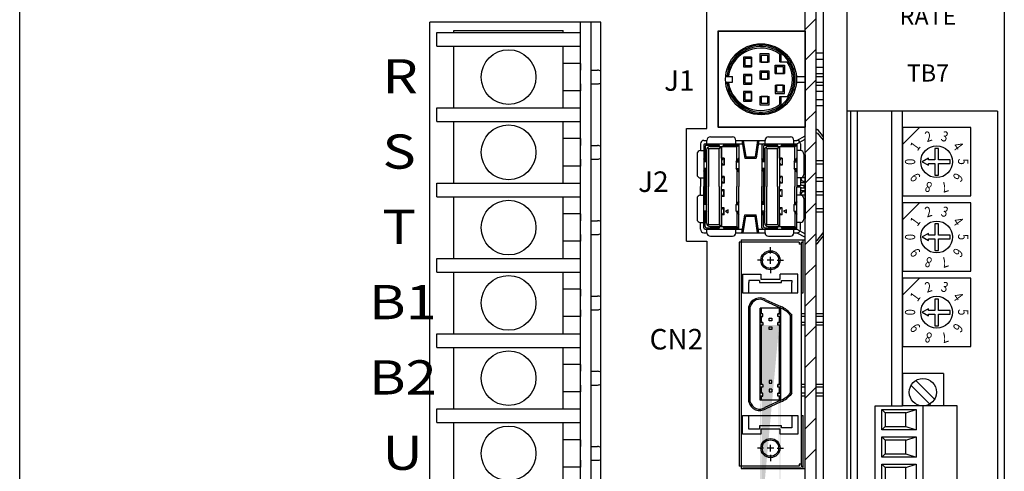
# Model space of a CAD drawing. Extents: x -103 to 500, y -259 to 192.
# Drawn here: x -103 to 41, y 29 to 95 of the extents above; entities that cross this region are included whole.
import ezdxf
from ezdxf.enums import TextEntityAlignment as Align

# ---------------------------------------------------------------- set-up
doc = ezdxf.new("R2010")
doc.units = 0
doc.layers.get('0').update_dxf_attribs({"linetype": 'CONTINUOUS'})
doc.styles.add('MSｺ_ｼｯｸ', font='MS Gothic.ttf')

msp = doc.modelspace()

# ---------------------------------------------------------------- hatches: boundary and pattern name
h = msp.add_hatch()
h.set_pattern_fill('ANSI31', color=256, style=0)
h.set_pattern_definition([(45, (-48, -3), (-2.245064, 2.245064), [])])
edge = h.paths.add_edge_path()
edge.add_line((12.26, -16.27), (13.86, -16.27))
edge.add_line((13.86, -16.27), (13.86, 129.23))
edge.add_line((12.26, 129.23), (13.86, 129.23))
edge.add_line((12.26, -16.27), (12.26, 129.23))
h = msp.add_hatch(color=256)
h.paths.add_polyline_path([(5.66, 51.25), (5.66, 50.38), (5.86, 50.38), (5.86, 51.25)], flags=17)
h.paths.add_polyline_path([(5.66, 52.46), (5.66, 51.65), (5.86, 51.65), (5.86, 52.46)], flags=16)
h.paths.add_polyline_path([(8.46, 52.46), (8.46, 51.65), (8.66, 51.65), (8.66, 52.46)], flags=17)
h.paths.add_polyline_path([(8.46, 51.25), (8.46, 50.38), (8.66, 50.38), (8.66, 51.25)], flags=17)
edge = h.paths.add_edge_path()
edge.add_line((5.66, 19.96), (5.66, 52.46))
edge.add_line((5.86, 22.24), (5.86, 49.98))
edge.add_line((6.06, 49.98), (5.66, 49.98))
edge.add_line((8.66, 49.98), (8.26, 49.98))
edge.add_line((8.46, 22.24), (8.46, 49.98))
edge.add_line((8.66, 19.96), (8.66, 52.46))
h = msp.add_hatch(color=256)
h.paths.add_polyline_path([(8.66, 49.98), (8.46, 49.98), (8.46, 41.8), (8.46, 41.29), (8.66, 41.29)])
h.paths.add_polyline_path([(5.86, 49.98), (5.66, 49.98), (5.66, 42.65), (5.66, 41.29), (5.86, 41.29), (5.86, 49.67)])
h.paths.add_polyline_path([(5.86, 40.89), (5.66, 40.89), (5.66, 40.02), (5.86, 40.02)])
h.paths.add_polyline_path([(5.86, 39.62), (5.66, 39.62), (5.66, 39.01), (5.86, 39.01)])
h.paths.add_polyline_path([(8.66, 39.62), (8.46, 39.62), (8.46, 39.01), (8.66, 39.01)])
h.paths.add_polyline_path([(8.66, 40.89), (8.46, 40.89), (8.46, 40.02), (8.66, 40.02)])

# ---------------------------------------------------------------- linework, layer by layer
for p, q in [((18.36, -50.77), (18.36, 189.23)), ((-102.64, -35.77), (-102.64, 174.23)), ((41.36, 174.23), (41.36, -35.77)), ((-2.14, 78.73), (-2.14, 129.73)), ((14.86, 129.73), (14.86, -16.27)), ((12.26, -16.27), (12.26, 129.23)), ((13.86, -16.27), (13.86, 129.23)), ((-42.64, 1.23), (-42.64, 94.23)), ((-17.64, 94.23), (-42.64, 94.23)), ((-20.64, 1.23), (-20.64, 94.23)), ((-19.04, 1.23), (-19.04, 94.23)), ((-17.64, 1.23), (-17.64, 94.23)), ((-41.64, 92.73), (-20.64, 92.73)), ((-41.64, 90.73), (-41.64, 92.73)), ((-39.14, 93.03), (-23.14, 93.03)), ((-39.14, 92.73), (-39.14, 93.03)), ((-23.14, 92.73), (-23.14, 93.03)), ((-20.64, 90.73), (-20.64, 92.73)), ((12.26, 92.93), (-0.54, 92.93)), ((-0.54, 92.93), (-0.54, 78.93)), ((12.29, 92.9), (-0.51, 92.9)), ((-0.51, 92.9), (-0.51, 78.9)), ((12.26, 92.93), (12.26, 78.93)), ((12.29, 86.3), (12.29, 92.9)), ((-41.64, 90.73), (-20.64, 90.73)), ((-39.14, 81.73), (-39.14, 90.73)), ((-23.14, 81.73), (-23.14, 90.73)), ((5.59, 89.6), (5.59, 88.4)), ((6.99, 89.6), (5.59, 89.6)), ((5.79, 89.4), (5.79, 88.4)), ((6.79, 89.4), (5.79, 89.4)), ((6.79, 88.4), (6.79, 89.4)), ((6.99, 88.4), (6.99, 89.6)), ((8.53, 88.44), (8.53, 89.58)), ((8.73, 88.44), (8.73, 89.68)), ((13.86, 89.75), (14.86, 89.75)), ((-20.64, 88.23), (-23.14, 88.23)), ((-20.64, 88.23), (-20.64, 87.23)), ((4.41, 89.14), (3.21, 89.14)), ((3.21, 89.14), (3.21, 87.74)), ((4.41, 88.94), (3.41, 88.94)), ((3.41, 88.94), (3.41, 87.94)), ((3.41, 87.94), (4.41, 87.94)), ((4.41, 89.14), (4.41, 87.74)), ((4.41, 87.94), (4.41, 88.94)), ((6.99, 88.4), (5.59, 88.4)), ((5.79, 88.4), (6.79, 88.4)), ((7.83, 86.76), (7.83, 87.96)), ((7.83, 87.96), (9.23, 87.96)), ((8.53, 88.44), (9.61, 88.44)), ((9.23, 87.96), (9.23, 86.76)), ((13.86, 88.85), (14.86, 88.85)), ((-19.04, 87.23), (-18.14, 87.23)), ((0.61, 86.5), (1.04, 86.5)), ((3.21, 87.74), (4.41, 87.74)), ((4.41, 86.6), (3.21, 86.6)), ((3.21, 86.6), (3.21, 85.2)), ((4.41, 86.4), (3.41, 86.4)), ((3.41, 86.4), (3.41, 85.4)), ((4.41, 86.6), (4.41, 85.2)), ((5.59, 87.1), (5.59, 85.9)), ((6.99, 87.1), (5.59, 87.1)), ((5.79, 86.9), (5.79, 85.9)), ((6.79, 86.9), (5.79, 86.9)), ((6.79, 85.9), (6.79, 86.9)), ((6.99, 85.9), (6.99, 87.1)), ((7.83, 86.76), (9.23, 86.76)), ((8.03, 86.76), (8.03, 87.76)), ((8.03, 87.76), (9.03, 87.76)), ((9.03, 86.76), (8.03, 86.76)), ((9.03, 87.76), (9.03, 86.76)), ((13.86, 87.65), (14.86, 87.65)), ((13.86, 86.75), (14.86, 86.75)), ((-20.64, 85.23), (-20.64, 84.23)), ((-19.04, 85.23), (-18.14, 85.23)), ((0.61, 86.3), (1.6, 86.3)), ((0.61, 85.5), (1.6, 85.5)), ((0.61, 85.3), (1.04, 85.3)), ((1.6, 85.5), (1.6, 86.3)), ((3.21, 85.2), (4.41, 85.2)), ((3.41, 85.4), (4.41, 85.4)), ((6.99, 85.9), (5.59, 85.9)), ((5.79, 85.9), (6.79, 85.9)), ((7.83, 85.05), (9.23, 85.05)), ((7.83, 85.05), (7.83, 83.85)), ((8.03, 85.05), (8.03, 84.05)), ((9.03, 85.05), (8.03, 85.05)), ((9.03, 84.05), (9.03, 85.05)), ((9.23, 83.85), (9.23, 85.05)), ((10.96, 86.3), (12.26, 86.3)), ((10.96, 86.3), (12.26, 86.3)), ((10.96, 85.5), (12.26, 85.5)), ((10.96, 85.5), (12.26, 85.5)), ((12.29, 78.9), (12.29, 85.5)), ((13.86, 86.3), (14.86, 86.3)), ((13.86, 85.5), (14.86, 85.5)), ((13.86, 85.05), (14.86, 85.05)), ((-20.64, 84.23), (-23.14, 84.23)), ((4.41, 84.1), (3.21, 84.1)), ((3.21, 84.1), (3.21, 82.7)), ((4.41, 83.9), (3.41, 83.9)), ((3.41, 83.9), (3.41, 82.9)), ((4.41, 84.1), (4.41, 82.7)), ((4.41, 82.9), (4.41, 83.9)), ((7.83, 83.85), (9.23, 83.85)), ((8.03, 84.05), (9.03, 84.05)), ((13.86, 84.15), (14.86, 84.15)), ((3.21, 82.7), (4.41, 82.7)), ((3.41, 82.9), (4.41, 82.9)), ((5.59, 83.39), (6.99, 83.39)), ((5.59, 83.39), (5.59, 82.19)), ((5.59, 82.19), (6.99, 82.19)), ((6.79, 83.39), (5.79, 83.39)), ((5.79, 83.39), (5.79, 82.39)), ((5.79, 82.39), (6.79, 82.39)), ((6.79, 82.39), (6.79, 83.39)), ((6.99, 82.19), (6.99, 83.39)), ((8.53, 83.4), (9.63, 83.4)), ((8.53, 82.23), (8.53, 83.4)), ((8.73, 82.13), (8.73, 83.4)), ((13.86, 82.95), (14.86, 82.95)), ((-41.64, 79.73), (-41.64, 81.73)), ((-41.64, 81.73), (-20.64, 81.73)), ((-20.64, 79.73), (-20.64, 81.73)), ((13.86, 82.05), (14.86, 82.05)), ((40.36, 81.23), (18.36, 81.23)), ((18.86, 81.23), (18.86, -9.77)), ((19.86, 81.23), (19.86, -9.77)), ((24.86, 81.23), (24.86, 38.17)), ((26.46, 38.17), (26.46, 81.23)), ((40.36, 81.23), (40.36, -9.77)), ((-41.64, 79.73), (-20.64, 79.73)), ((-39.14, 70.73), (-39.14, 79.73)), ((-23.14, 70.73), (-23.14, 79.73)), ((-5.14, 62.23), (-5.14, 78.73)), ((-5.14, 78.73), (-2.14, 78.73)), ((12.26, 78.93), (-0.54, 78.93)), ((-0.51, 78.9), (12.29, 78.9)), ((13.86, 78.53), (14, 78.6)), ((13.86, 78.03), (14, 78.1)), ((14, 78.6), (14.86, 77.5)), ((14, 78.1), (14.86, 77)), ((36.46, 78.86), (26.46, 78.86)), ((26.46, 78.86), (26.46, 68.86)), ((28.96, 78.86), (26.46, 76.36)), ((36.46, 68.86), (36.46, 78.86)), ((-20.64, 77.23), (-23.14, 77.23)), ((-20.64, 77.23), (-20.64, 76.23)), ((-3.08, 76.48), (-3.08, 75.48)), ((-2.58, 76.98), (-2.13, 76.98)), ((-2.38, 76.48), (2.54, 76.48)), ((-2.13, 76.48), (-2.13, 76.98)), ((-1.63, 77.48), (1.59, 77.48)), ((-1.63, 77.48), (1.59, 77.48)), ((-0.22, 76.08), (-0.42, 76.48)), ((0.18, 76.08), (0.38, 76.48)), ((2.09, 76.48), (2.09, 76.98)), ((2.09, 76.98), (2.54, 76.98)), ((2.54, 76.98), (6.37, 76.98)), ((2.54, 76.48), (3.07, 76.48)), ((2.54, 76.48), (2.54, 70.23)), ((2.99, 76.98), (3.4, 74.36)), ((3.19, 76.98), (3.56, 74.56)), ((5.27, 76.98), (4.9, 74.56)), ((5.47, 76.98), (5.07, 74.36)), ((5.39, 76.48), (6.12, 76.48)), ((6.12, 76.48), (11.04, 76.48)), ((6.37, 76.48), (6.37, 76.98)), ((6.87, 77.48), (10.09, 77.48)), ((6.87, 77.48), (10.09, 77.48)), ((8.28, 76.08), (8.08, 76.48)), ((8.68, 76.08), (8.88, 76.48)), ((10.59, 76.48), (10.59, 76.98)), ((10.59, 76.98), (11.04, 76.98)), ((11.04, 76.98), (12.26, 77.65)), ((11.04, 76.48), (12.26, 77.15)), ((11.04, 76.48), (11.04, 70.33)), ((11.54, 76.48), (11.54, 75.48)), ((-19.04, 76.23), (-18.14, 76.23)), ((-3.58, 74.98), (-3.58, 71.98)), ((-3.08, 75.48), (-2.58, 75.48)), ((-2.58, 76.28), (-2.58, 70.23)), ((-2.38, 76.08), (-2.38, 74.11)), ((-2.18, 76.28), (-0.32, 76.28)), ((-2.18, 75.58), (-2.18, 70.23)), ((-1.88, 75.78), (-2.05, 75.92)), ((-1.88, 75.78), (-0.32, 75.78)), ((-1.88, 75.78), (-1.88, 70.23)), ((-1.68, 76.08), (2.24, 76.08)), ((-0.32, 75.78), (-0.02, 76.08)), ((-0.32, 70.23), (-0.32, 75.78)), ((-0.02, 74.36), (-0.02, 76.08)), ((-0.02, 74.36), (-0.02, 76.08)), ((-0.02, 76.08), (-0.02, 70.23)), ((0.28, 76.28), (2.54, 76.28)), ((2.24, 76.08), (2.54, 76.28)), ((2.24, 73.98), (2.24, 76.08)), ((3.12, 76.18), (3.32, 76.18)), ((5.15, 76.18), (5.35, 76.18)), ((5.92, 76.28), (5.92, 70.23)), ((6.12, 76.08), (6.12, 74.11)), ((6.32, 76.28), (8.18, 76.28)), ((6.32, 75.58), (6.32, 70.23)), ((6.62, 75.78), (6.45, 75.92)), ((6.62, 75.78), (8.18, 75.78)), ((6.62, 75.78), (6.62, 70.23)), ((6.82, 76.08), (10.74, 76.08)), ((8.18, 75.78), (8.48, 76.08)), ((8.18, 70.23), (8.18, 75.78)), ((8.48, 74.36), (8.48, 76.08)), ((8.48, 74.36), (8.48, 76.08)), ((8.48, 76.08), (8.48, 70.23)), ((8.78, 76.28), (11.04, 76.28)), ((10.74, 76.08), (11.04, 76.28)), ((10.74, 73.98), (10.74, 76.08)), ((11.54, 75.48), (11.04, 75.48)), ((12.04, 74.98), (12.04, 71.98)), ((12.04, 74.88), (12.26, 74.88)), ((12.26, 74.88), (12.26, 65.58)), ((12.26, 65.58), (12.26, 74.88)), ((31.2, 75.77), (31.2, 74.13)), ((31.73, 75.77), (31.2, 75.77)), ((31.73, 74.13), (31.73, 75.77)), ((-20.64, 74.23), (-20.64, 73.23)), ((-19.04, 74.23), (-18.14, 74.23)), ((-2.18, 73.86), (-2.58, 74.36)), ((-2.39, 73.96), (-2.58, 74.2)), ((-2.39, 73.96), (-2.58, 73.96)), ((-2.18, 73.86), (-2.58, 73.86)), ((0.38, 74.36), (-0.02, 74.36)), ((0.18, 74.34), (-0.02, 74.06)), ((0.36, 74.34), (-0.02, 74.34)), ((-0.02, 73.66), (0.18, 73.38)), ((0.36, 74.34), (0.36, 73.38)), ((0.38, 74.36), (0.38, 73.36)), ((2.14, 73.86), (2.54, 74.36)), ((2.14, 73.86), (2.14, 72.86)), ((2.14, 73.86), (2.54, 73.86)), ((2.35, 73.96), (2.54, 74.2)), ((2.35, 73.96), (2.54, 73.96)), ((3.4, 74.36), (5.07, 74.36)), ((3.56, 74.56), (4.9, 74.56)), ((3.73, 74.36), (3.73, 74.56)), ((4.73, 74.36), (4.73, 74.56)), ((6.32, 73.86), (5.92, 74.36)), ((6.11, 73.96), (5.92, 74.2)), ((6.11, 73.96), (5.92, 73.96)), ((6.32, 73.86), (5.92, 73.86)), ((8.88, 74.36), (8.48, 74.36)), ((8.86, 74.34), (8.48, 74.34)), ((8.68, 74.34), (8.48, 74.06)), ((8.48, 73.66), (8.68, 73.38)), ((8.86, 74.34), (8.86, 73.38)), ((8.88, 74.36), (8.88, 73.36)), ((10.64, 73.86), (11.04, 74.36)), ((10.64, 73.86), (11.04, 73.86)), ((10.64, 73.86), (10.64, 72.86)), ((10.85, 73.96), (11.04, 74.2)), ((10.85, 73.96), (11.04, 73.96)), ((14.9, 73.98), (13.86, 73.98)), ((14.9, 73.48), (13.86, 73.48)), ((30.26, 74.38), (29.35, 73.86)), ((29.35, 73.86), (30.25, 73.33)), ((30.25, 73.59), (31.2, 73.59)), ((30.25, 73.33), (30.25, 73.59)), ((30.26, 74.13), (30.26, 74.38)), ((31.2, 74.13), (30.26, 74.13)), ((31.2, 73.59), (31.2, 71.89)), ((33.43, 74.13), (31.73, 74.13)), ((31.73, 73.59), (33.43, 73.59)), ((31.73, 71.89), (31.73, 73.59)), ((33.43, 73.59), (33.43, 74.13)), ((-20.64, 73.23), (-23.14, 73.23)), ((-2.18, 72.86), (-2.58, 72.86)), ((-2.58, 72.36), (-2.18, 72.86)), ((-2.39, 72.76), (-2.58, 72.76)), ((-2.58, 72.52), (-2.39, 72.76)), ((-2.38, 72.61), (-2.38, 70.98)), ((0.36, 73.38), (-0.02, 73.38)), ((0.38, 73.36), (-0.02, 73.36)), ((2.14, 72.86), (2.54, 72.86)), ((2.54, 72.36), (2.14, 72.86)), ((2.24, 72.73), (2.24, 70.23)), ((2.35, 72.76), (2.54, 72.76)), ((2.54, 72.52), (2.35, 72.76)), ((6.32, 72.86), (5.92, 72.86)), ((5.92, 72.36), (6.32, 72.86)), ((6.11, 72.76), (5.92, 72.76)), ((5.92, 72.52), (6.11, 72.76)), ((6.12, 72.61), (6.12, 70.98)), ((8.86, 73.38), (8.48, 73.38)), ((8.88, 73.36), (8.48, 73.36)), ((10.64, 72.86), (11.04, 72.86)), ((11.04, 72.36), (10.64, 72.86)), ((10.74, 72.73), (10.74, 70.23)), ((10.85, 72.76), (11.04, 72.76)), ((11.04, 72.52), (10.85, 72.76)), ((-41.64, 70.73), (-20.64, 70.73)), ((-41.64, 68.73), (-41.64, 70.73)), ((-20.64, 68.73), (-20.64, 70.73)), ((-3.08, 71.48), (-2.58, 71.48)), ((-3.08, 71.48), (-3.08, 70.23)), ((-2.38, 70.98), (-2.38, 70.23)), ((0.38, 71.71), (-0.02, 71.71)), ((0.18, 71.69), (-0.02, 71.41)), ((0.36, 71.69), (-0.02, 71.69)), ((-0.02, 71.01), (0.18, 70.73)), ((0.36, 70.73), (-0.02, 70.73)), ((0.38, 70.71), (-0.02, 70.71)), ((0.36, 71.69), (0.36, 70.73)), ((0.38, 71.71), (0.38, 70.71)), ((6.12, 70.98), (6.12, 70.23)), ((8.88, 71.71), (8.48, 71.71)), ((8.68, 71.69), (8.48, 71.41)), ((8.86, 71.69), (8.48, 71.69)), ((8.48, 71.01), (8.68, 70.73)), ((8.86, 70.73), (8.48, 70.73)), ((8.88, 70.71), (8.48, 70.71)), ((8.86, 71.69), (8.86, 70.73)), ((8.88, 71.71), (8.88, 70.71)), ((11.54, 71.48), (11.04, 71.48)), ((12.26, 71.48), (11.54, 71.48)), ((11.54, 71.48), (11.54, 71.01)), ((11.54, 71.01), (11.54, 70.61)), ((11.54, 70.61), (11.54, 70.33)), ((11.74, 70.81), (12.26, 70.81)), ((12.04, 70.98), (12.04, 70.81)), ((12.26, 70.98), (12.04, 70.98)), ((14.9, 71.48), (13.86, 71.48)), ((14.9, 70.98), (13.86, 70.98)), ((31.2, 71.89), (31.73, 71.89)), ((-3.08, 68.98), (-3.08, 70.23)), ((-2.58, 64.18), (-2.58, 70.23)), ((-2.38, 69.48), (-2.38, 70.23)), ((-2.38, 67.86), (-2.38, 69.48)), ((-2.18, 64.88), (-2.18, 70.23)), ((-1.88, 64.68), (-1.88, 70.23)), ((-0.32, 70.23), (-0.32, 64.68)), ((-0.02, 64.38), (-0.02, 70.23)), ((0.38, 69.76), (-0.02, 69.76)), ((-0.02, 69.46), (0.18, 69.74)), ((0.36, 69.74), (-0.02, 69.74)), ((0.36, 68.78), (0.36, 69.74)), ((0.38, 68.76), (0.38, 69.76)), ((2.24, 67.73), (2.24, 70.23)), ((2.54, 63.98), (2.54, 70.23)), ((5.92, 64.18), (5.92, 70.23)), ((6.12, 69.48), (6.12, 70.23)), ((6.12, 67.86), (6.12, 69.48)), ((6.32, 64.88), (6.32, 70.23)), ((6.62, 64.68), (6.62, 70.23)), ((8.18, 70.23), (8.18, 64.68)), ((8.48, 64.38), (8.48, 70.23)), ((8.88, 69.76), (8.48, 69.76)), ((8.86, 69.74), (8.48, 69.74)), ((8.48, 69.46), (8.68, 69.74)), ((8.86, 68.78), (8.86, 69.74)), ((8.88, 68.76), (8.88, 69.76)), ((10.74, 67.73), (10.74, 70.23)), ((11.04, 70.33), (11.04, 70.13)), ((11.54, 70.33), (11.04, 70.33)), ((11.54, 70.13), (11.04, 70.13)), ((11.04, 63.98), (11.04, 70.13)), ((11.54, 70.13), (11.54, 69.86)), ((11.54, 69.86), (11.54, 69.46)), ((11.54, 68.98), (11.54, 69.46)), ((11.74, 70.41), (12.26, 70.41)), ((11.74, 70.06), (12.26, 70.06)), ((11.74, 69.66), (12.26, 69.66)), ((12.04, 70.41), (12.04, 70.06)), ((12.04, 69.66), (12.04, 69.48)), ((12.26, 69.48), (12.04, 69.48)), ((14.9, 69.48), (13.86, 69.48)), ((-41.64, 68.73), (-20.64, 68.73)), ((-39.14, 59.73), (-39.14, 68.73)), ((-23.14, 59.73), (-23.14, 68.73)), ((-3.58, 68.48), (-3.58, 65.48)), ((-3.08, 68.98), (-2.58, 68.98)), ((-2.58, 68.11), (-2.18, 67.61)), ((-2.58, 67.95), (-2.39, 67.71)), ((-2.39, 67.71), (-2.58, 67.71)), ((0.18, 68.78), (-0.02, 69.06)), ((0.36, 68.78), (-0.02, 68.78)), ((0.38, 68.76), (-0.02, 68.76)), ((2.54, 68.11), (2.14, 67.61)), ((2.54, 67.95), (2.35, 67.71)), ((2.35, 67.71), (2.54, 67.71)), ((5.92, 68.11), (6.32, 67.61)), ((5.92, 67.95), (6.11, 67.71)), ((6.11, 67.71), (5.92, 67.71)), ((8.68, 68.78), (8.48, 69.06)), ((8.86, 68.78), (8.48, 68.78)), ((8.88, 68.76), (8.48, 68.76)), ((11.04, 68.11), (10.64, 67.61)), ((11.04, 67.95), (10.85, 67.71)), ((10.85, 67.71), (11.04, 67.71)), ((11.54, 68.98), (11.04, 68.98)), ((12.26, 68.98), (11.54, 68.98)), ((12.04, 68.48), (12.04, 65.48)), ((14.9, 68.98), (13.86, 68.98)), ((26.46, 68.86), (36.46, 68.86)), ((26.46, 67.86), (26.46, 57.86)), ((28.96, 67.86), (26.46, 65.36)), ((36.46, 67.86), (26.46, 67.86)), ((36.46, 57.86), (36.46, 67.86)), ((-2.18, 67.61), (-2.58, 67.61)), ((-2.18, 66.61), (-2.58, 66.11)), ((-2.18, 66.61), (-2.58, 66.61)), ((-2.39, 66.51), (-2.58, 66.27)), ((-2.39, 66.51), (-2.58, 66.51)), ((-2.38, 64.38), (-2.38, 66.36)), ((0.38, 67.11), (-0.02, 67.11)), ((-0.02, 66.81), (0.18, 67.09)), ((0.36, 67.09), (-0.02, 67.09)), ((0.18, 66.13), (-0.02, 66.41)), ((0.36, 66.13), (0.36, 67.09)), ((0.38, 66.11), (0.38, 67.11)), ((2.14, 67.61), (2.54, 67.61)), ((2.14, 66.61), (2.14, 67.61)), ((2.14, 66.61), (2.54, 66.11)), ((2.14, 66.61), (2.54, 66.61)), ((2.24, 66.48), (2.24, 64.38)), ((2.35, 66.51), (2.54, 66.27)), ((2.35, 66.51), (2.54, 66.51)), ((6.32, 67.61), (5.92, 67.61)), ((6.32, 66.61), (5.92, 66.11)), ((6.32, 66.61), (5.92, 66.61)), ((6.11, 66.51), (5.92, 66.51)), ((6.11, 66.51), (5.92, 66.27)), ((6.12, 64.38), (6.12, 66.36)), ((8.88, 67.11), (8.48, 67.11)), ((8.48, 66.81), (8.68, 67.09)), ((8.86, 67.09), (8.48, 67.09)), ((8.68, 66.13), (8.48, 66.41)), ((8.86, 66.13), (8.86, 67.09)), ((8.88, 66.11), (8.88, 67.11)), ((10.64, 67.61), (11.04, 67.61)), ((10.64, 66.61), (10.64, 67.61)), ((10.64, 66.61), (11.04, 66.11)), ((10.64, 66.61), (11.04, 66.61)), ((10.74, 66.48), (10.74, 64.38)), ((10.85, 66.51), (11.04, 66.51)), ((10.85, 66.51), (11.04, 66.27)), ((14.9, 66.98), (13.86, 66.98)), ((14.9, 66.48), (13.86, 66.48)), ((-20.64, 66.23), (-23.14, 66.23)), ((-20.64, 66.23), (-20.64, 65.23)), ((-19.04, 65.23), (-18.14, 65.23)), ((-3.08, 64.98), (-2.58, 64.98)), ((-3.08, 63.98), (-3.08, 64.98)), ((0.36, 66.13), (-0.02, 66.13)), ((-0.02, 66.11), (-0.02, 64.38)), ((-0.02, 66.11), (-0.02, 64.38)), ((0.38, 66.11), (-0.02, 66.11)), ((2.99, 63.48), (3.4, 66.11)), ((3.19, 63.48), (3.56, 65.91)), ((3.4, 66.11), (5.07, 66.11)), ((3.56, 65.91), (4.9, 65.91)), ((3.73, 66.11), (3.73, 65.91)), ((4.73, 66.11), (4.73, 65.91)), ((5.27, 63.48), (4.9, 65.91)), ((5.47, 63.48), (5.07, 66.11)), ((8.86, 66.13), (8.48, 66.13)), ((8.48, 66.11), (8.48, 64.38)), ((8.48, 66.11), (8.48, 64.38)), ((8.88, 66.11), (8.48, 66.11)), ((11.54, 64.98), (11.04, 64.98)), ((11.54, 63.98), (11.54, 64.98)), ((12.04, 65.58), (12.26, 65.58)), ((-2.58, 63.48), (-2.13, 63.48)), ((-2.38, 63.98), (2.54, 63.98)), ((-2.18, 64.18), (-0.32, 64.18)), ((-2.13, 63.48), (-2.13, 63.98)), ((-1.88, 64.68), (-2.05, 64.55)), ((-1.88, 64.68), (-0.32, 64.68)), ((-1.68, 64.38), (2.24, 64.38)), ((-0.22, 64.38), (-0.42, 63.98)), ((-0.32, 64.68), (-0.02, 64.38)), ((0.18, 64.38), (0.38, 63.98)), ((0.28, 64.18), (2.54, 64.18)), ((2.09, 63.48), (2.09, 63.98)), ((2.09, 63.48), (2.54, 63.48)), ((2.24, 64.38), (2.54, 64.18)), ((2.54, 63.98), (3.07, 63.98)), ((2.54, 63.48), (6.37, 63.48)), ((3.12, 64.28), (3.32, 64.28)), ((5.15, 64.28), (5.35, 64.28)), ((5.39, 63.98), (6.12, 63.98)), ((6.12, 63.98), (11.04, 63.98)), ((6.32, 64.18), (8.18, 64.18)), ((6.37, 63.48), (6.37, 63.98)), ((6.62, 64.68), (6.45, 64.55)), ((6.62, 64.68), (8.18, 64.68)), ((6.82, 64.38), (10.74, 64.38)), ((8.28, 64.38), (8.08, 63.98)), ((8.18, 64.68), (8.48, 64.38)), ((8.68, 64.38), (8.88, 63.98)), ((8.78, 64.18), (11.04, 64.18)), ((10.59, 63.48), (10.59, 63.98)), ((10.59, 63.48), (11.04, 63.48)), ((10.74, 64.38), (11.04, 64.18)), ((11.04, 63.98), (12.26, 63.32)), ((11.04, 63.48), (12.26, 62.82)), ((14, 62.36), (14.86, 63.47)), ((30.26, 63.38), (29.35, 62.86)), ((30.26, 63.13), (30.26, 63.38)), ((31.73, 64.77), (31.2, 64.77)), ((31.2, 64.77), (31.2, 63.13)), ((31.73, 63.13), (31.73, 64.77)), ((-20.64, 62.23), (-23.14, 62.23)), ((-20.64, 63.23), (-20.64, 62.23)), ((-19.04, 63.23), (-18.14, 63.23)), ((-5.14, 62.23), (-2.14, 62.23)), ((-2.14, 62.23), (-2.14, -16.27)), ((-1.63, 62.98), (1.59, 62.98)), ((-1.63, 62.98), (1.59, 62.98)), ((11.36, 62.11), (2.56, 62.11)), ((2.56, 62.11), (2.56, 42.21)), ((2.86, 62.43), (12.26, 62.43)), ((2.86, 62.43), (2.86, 29.03)), ((11.66, 62.41), (3.16, 62.41)), ((6.87, 62.98), (10.09, 62.98)), ((6.87, 62.98), (10.09, 62.98)), ((11.36, 62.11), (11.36, 61.81)), ((11.66, 62.11), (11.66, 42.16)), ((11.66, 62.11), (11.96, 62.11)), ((11.96, 54.71), (11.96, 62.11)), ((12.26, 29.03), (12.26, 62.43)), ((13.86, 62.44), (14, 62.36)), ((13.86, 61.94), (14, 61.86)), ((14, 61.86), (14.86, 62.97)), ((29.35, 62.86), (30.25, 62.34)), ((30.25, 62.6), (31.2, 62.6)), ((30.25, 62.34), (30.25, 62.6)), ((31.2, 63.13), (30.26, 63.13)), ((31.2, 62.6), (31.2, 60.89)), ((33.43, 63.13), (31.73, 63.13)), ((31.73, 62.6), (33.43, 62.6)), ((31.73, 60.89), (31.73, 62.6)), ((33.43, 62.6), (33.43, 63.13)), ((7.16, 60.46), (7.16, 61.36)), ((11.66, 61.81), (11.36, 61.81)), ((31.2, 60.89), (31.73, 60.89)), ((-41.64, 59.73), (-20.64, 59.73)), ((-41.64, 57.73), (-41.64, 59.73)), ((-20.64, 57.73), (-20.64, 59.73)), ((6.16, 59.46), (5.26, 59.46)), ((7.66, 59.46), (6.66, 59.46)), ((7.16, 58.96), (7.16, 59.96)), ((8.16, 59.46), (9.06, 59.46)), ((-41.64, 57.73), (-20.64, 57.73)), ((-39.14, 48.73), (-39.14, 57.73)), ((-23.14, 48.73), (-23.14, 57.73)), ((7.16, 58.46), (7.16, 57.56)), ((26.46, 57.86), (36.46, 57.86)), ((3.06, 57.41), (5.76, 57.41)), ((3.06, 57.41), (3.06, 54.71)), ((4.01, 56.51), (4.01, 56.21)), ((5.56, 56.51), (4.01, 56.51)), ((4.01, 54.71), (4.01, 56.21)), ((5.56, 56.51), (5.56, 56.21)), ((5.56, 56.21), (8.76, 56.21)), ((5.76, 57.41), (5.76, 56.71)), ((5.76, 56.71), (8.56, 56.71)), ((11.16, 57.41), (8.56, 57.41)), ((8.56, 56.71), (8.56, 57.41)), ((8.76, 56.51), (10.31, 56.51)), ((8.76, 56.21), (8.76, 56.51)), ((10.31, 56.51), (10.31, 56.21)), ((10.31, 54.71), (10.31, 56.21)), ((11.16, 54.71), (11.16, 57.41)), ((26.46, 56.86), (26.46, 46.86)), ((36.46, 56.86), (26.46, 56.86)), ((28.96, 56.86), (26.46, 54.36)), ((36.46, 46.86), (36.46, 56.86)), ((-20.64, 55.23), (-23.14, 55.23)), ((-20.64, 55.23), (-20.64, 54.23)), ((-19.04, 54.23), (-18.14, 54.23)), ((3.06, 54.71), (11.16, 54.71)), ((6.36, 53.53), (8.58, 52.52)), ((6.46, 53.7), (8.66, 52.7)), ((11.66, 54.71), (11.96, 54.71)), ((31.2, 53.77), (31.2, 52.13)), ((31.73, 53.77), (31.2, 53.77)), ((31.73, 52.13), (31.73, 53.77)), ((-20.64, 52.23), (-20.64, 51.23)), ((-19.04, 52.23), (-18.14, 52.23)), ((4.01, 42.64), (4.01, 52.7)), ((4.01, 42.64), (4.01, 52.7)), ((4.21, 42.67), (4.21, 52.68)), ((5.66, 42.65), (5.66, 52.46)), ((8.66, 52.46), (5.66, 52.46)), ((5.86, 51.65), (5.86, 52.46)), ((8.46, 51.65), (8.46, 52.46)), ((8.66, 39.01), (8.66, 52.46)), ((30.26, 52.38), (29.35, 51.86)), ((29.35, 51.86), (30.25, 51.34)), ((30.26, 52.13), (30.26, 52.38)), ((31.2, 52.13), (30.26, 52.13)), ((33.43, 52.13), (31.73, 52.13)), ((33.43, 51.6), (33.43, 52.13)), ((-20.64, 51.23), (-23.14, 51.23)), ((6.06, 51.65), (5.66, 51.65)), ((5.66, 51.65), (5.66, 51.25)), ((6.06, 51.65), (5.66, 51.65)), ((6.06, 51.25), (5.66, 51.25)), ((5.66, 51.25), (6.06, 51.25)), ((5.86, 50.38), (5.86, 51.25)), ((6.06, 51.25), (6.06, 51.65)), ((6.96, 51.02), (7.36, 51.02)), ((6.96, 50.62), (6.96, 51.02)), ((7.36, 50.62), (6.96, 50.62)), ((7.36, 51.02), (7.36, 50.62)), ((8.26, 51.25), (8.26, 51.65)), ((8.66, 51.65), (8.26, 51.65)), ((8.26, 51.65), (8.66, 51.65)), ((8.66, 51.25), (8.26, 51.25)), ((8.66, 51.25), (8.26, 51.25)), ((8.46, 50.38), (8.46, 51.25)), ((10.11, 41.75), (10.11, 51.38)), ((10.31, 41.77), (10.31, 51.45)), ((10.31, 41.77), (10.31, 51.45)), ((12.26, 51.65), (11.66, 51.65)), ((12.26, 51.25), (11.66, 51.25)), ((14.86, 51.65), (13.86, 51.65)), ((14.86, 51.25), (13.86, 51.25)), ((30.25, 51.6), (31.2, 51.6)), ((30.25, 51.34), (30.25, 51.6)), ((31.2, 51.6), (31.2, 49.89)), ((31.73, 51.6), (33.43, 51.6)), ((31.73, 49.89), (31.73, 51.6)), ((2.56, 49.26), (2.56, 29.36)), ((4.01, 38.76), (4.01, 49.69)), ((4.01, 38.76), (4.01, 49.69)), ((4.21, 38.79), (4.21, 49.72)), ((6.06, 50.38), (5.66, 50.38)), ((5.66, 50.38), (6.06, 50.38)), ((5.66, 49.98), (5.66, 50.38)), ((6.06, 49.98), (5.66, 49.98)), ((5.66, 39.01), (5.66, 49.7)), ((5.86, 42.62), (5.86, 49.98)), ((5.86, 41.29), (5.86, 49.67)), ((6.06, 50.38), (6.06, 49.98)), ((6.96, 49.75), (7.36, 49.75)), ((6.96, 49.35), (6.96, 49.75)), ((7.36, 49.35), (6.96, 49.35)), ((7.36, 49.75), (7.36, 49.35)), ((8.26, 49.98), (8.26, 50.38)), ((8.66, 50.38), (8.26, 50.38)), ((8.26, 50.38), (8.66, 50.38)), ((8.66, 49.98), (8.26, 49.98)), ((8.66, 49.98), (8.26, 49.98)), ((8.46, 41.8), (8.46, 49.98)), ((12.26, 50.38), (11.66, 50.38)), ((12.26, 49.98), (11.66, 49.98)), ((11.66, 49.21), (11.66, 29.36)), ((14.86, 50.38), (13.86, 50.38)), ((14.86, 49.98), (13.86, 49.98)), ((31.2, 49.89), (31.73, 49.89)), ((-41.64, 48.73), (-20.64, 48.73)), ((-41.64, 46.73), (-41.64, 48.73)), ((-20.64, 46.73), (-20.64, 48.73)), ((8.46, 41.29), (8.46, 48.85)), ((10.11, 40.09), (10.11, 48.8)), ((10.31, 40.02), (10.31, 48.82)), ((10.31, 40.02), (10.31, 48.82)), ((-41.64, 46.73), (-20.64, 46.73)), ((-39.14, 37.73), (-39.14, 46.73)), ((-23.14, 37.73), (-23.14, 46.73)), ((26.46, 46.86), (36.46, 46.86)), ((-20.64, 44.23), (-23.14, 44.23)), ((-20.64, 44.23), (-23.14, 44.23)), ((-20.64, 44.23), (-20.64, 43.23)), ((-19.04, 43.23), (-18.14, 43.23)), ((7.36, 41.91), (6.96, 41.91)), ((6.96, 41.91), (6.96, 41.51)), ((7.36, 41.51), (7.36, 41.91)), ((32.46, 42.92), (26.46, 42.92)), ((26.46, 42.92), (26.46, 38.17)), ((28.44, 41.89), (31.27, 39.06)), ((32.46, 42.92), (32.46, 38.17)), ((-20.64, 41.23), (-20.64, 40.23)), ((-19.04, 41.23), (-18.14, 41.23)), ((6.06, 41.29), (5.66, 41.29)), ((6.06, 40.89), (5.66, 40.89)), ((5.86, 40.02), (5.86, 40.89)), ((6.06, 41.29), (6.06, 40.89)), ((6.96, 41.51), (7.36, 41.51)), ((6.96, 40.64), (6.96, 40.24)), ((7.36, 40.64), (6.96, 40.64)), ((7.36, 40.64), (7.36, 40.24)), ((8.26, 40.89), (8.26, 41.29)), ((8.66, 41.29), (8.26, 41.29)), ((8.26, 41.29), (8.66, 41.29)), ((8.66, 40.89), (8.26, 40.89)), ((8.66, 40.89), (8.26, 40.89)), ((8.46, 40.02), (8.46, 40.89)), ((12.26, 41.29), (11.66, 41.29)), ((12.26, 40.89), (11.66, 40.89)), ((14.86, 41.29), (13.86, 41.29)), ((14.86, 40.89), (13.86, 40.89)), ((27.73, 41.18), (30.56, 38.35)), ((-20.64, 40.23), (-23.14, 40.23)), ((-20.64, 40.23), (-23.14, 40.23)), ((6.06, 40.02), (5.66, 40.02)), ((6.06, 40.02), (5.66, 40.02)), ((6.06, 39.62), (5.66, 39.62)), ((5.66, 39.62), (6.06, 39.62)), ((8.66, 39.01), (5.66, 39.01)), ((5.86, 39.01), (5.86, 39.62)), ((6.06, 39.62), (6.06, 40.02)), ((8.58, 38.95), (6.36, 37.94)), ((6.96, 40.24), (7.36, 40.24)), ((8.26, 39.62), (8.26, 40.02)), ((8.66, 40.02), (8.26, 40.02)), ((8.26, 40.02), (8.66, 40.02)), ((8.66, 39.62), (8.26, 39.62)), ((8.66, 39.62), (8.26, 39.62)), ((8.46, 39.01), (8.46, 39.62)), ((12.26, 40.02), (11.66, 40.02)), ((12.26, 39.62), (11.66, 39.62)), ((14.86, 40.02), (13.86, 40.02)), ((14.86, 39.62), (13.86, 39.62)), ((-41.64, 37.73), (-20.64, 37.73)), ((-41.64, 35.73), (-41.64, 37.73)), ((-20.64, 35.73), (-20.64, 37.73)), ((8.66, 38.76), (6.46, 37.76)), ((22.46, 38.17), (26.46, 38.17)), ((22.46, 18.17), (22.46, 38.17)), ((23.46, 37.67), (23.96, 37.17)), ((32.46, 38.17), (26.46, 38.17)), ((26.96, 37.17), (28.46, 37.67)), ((29.46, 38.17), (29.46, 18.17)), ((34.46, 38.17), (32.46, 38.17)), ((34.46, 18.17), (34.46, 38.17)), ((3.06, 36.76), (11.16, 36.76)), ((3.06, 34.06), (3.06, 36.76)), ((4.01, 34.76), (4.01, 36.76)), ((10.31, 36.76), (10.31, 34.96)), ((11.16, 36.76), (11.16, 34.06)), ((11.66, 36.76), (11.96, 36.76)), ((11.96, 29.36), (11.96, 36.76)), ((26.96, 37.17), (23.96, 37.17)), ((23.96, 37.17), (23.96, 35.17)), ((26.96, 35.17), (26.96, 37.17)), ((-41.64, 35.73), (-20.64, 35.73)), ((-39.14, 26.73), (-39.14, 35.73)), ((-23.14, 26.73), (-23.14, 35.73)), ((5.56, 34.76), (4.01, 34.76)), ((5.56, 35.26), (5.56, 34.76)), ((8.76, 35.26), (5.56, 35.26)), ((5.76, 34.76), (5.76, 34.06)), ((8.56, 34.76), (5.76, 34.76)), ((8.56, 34.06), (8.56, 34.76)), ((8.76, 34.96), (8.76, 35.26)), ((10.31, 34.96), (8.76, 34.96)), ((23.46, 34.67), (23.96, 35.17)), ((23.96, 35.17), (26.96, 35.17)), ((26.96, 35.17), (28.46, 34.67)), ((-20.64, 33.23), (-23.14, 33.23)), ((-20.64, 33.23), (-23.14, 33.23)), ((-20.64, 33.23), (-20.64, 32.23)), ((5.76, 34.06), (3.06, 34.06)), ((11.16, 34.06), (8.56, 34.06)), ((23.46, 33.67), (23.96, 33.17)), ((26.96, 33.17), (23.96, 33.17)), ((23.96, 33.17), (23.96, 31.17)), ((26.96, 33.17), (28.46, 33.67)), ((26.96, 31.17), (26.96, 33.17)), ((-19.04, 32.23), (-18.14, 32.23)), ((6.16, 32.01), (5.26, 32.01)), ((7.66, 32.01), (6.66, 32.01)), ((7.16, 31.51), (7.16, 32.51)), ((8.16, 32.01), (9.06, 32.01)), ((7.16, 31.01), (7.16, 30.11)), ((23.46, 30.67), (23.96, 31.17)), ((23.96, 31.17), (26.96, 31.17)), ((26.96, 31.17), (28.46, 30.67)), ((-20.64, 29.23), (-23.14, 29.23)), ((-20.64, 29.23), (-23.14, 29.23)), ((-20.64, 30.23), (-20.64, 29.23)), ((-19.04, 30.23), (-18.14, 30.23)), ((11.36, 29.36), (2.56, 29.36)), ((2.86, 29.03), (12.26, 29.03)), ((11.66, 29.06), (3.16, 29.06)), ((11.36, 29.66), (11.36, 29.36)), ((11.66, 29.66), (11.36, 29.66)), ((11.66, 29.36), (11.96, 29.36)), ((23.46, 29.67), (23.96, 29.17)), ((26.96, 29.17), (23.96, 29.17)), ((23.96, 29.17), (23.96, 27.17)), ((26.96, 29.17), (28.46, 29.67)), ((26.96, 27.17), (26.96, 29.17))]:
    msp.add_line(p, q)
for points in [[(0.99, 66.85), (0.57, 66.61), (0.99, 66.37)], [(9.51, 66.85), (9.09, 66.61), (9.51, 66.37)], [(23.46, 37.67), (28.46, 37.67), (28.46, 34.67), (23.46, 34.67)], [(23.46, 33.67), (28.46, 33.67), (28.46, 30.67), (23.46, 30.67)], [(23.46, 29.67), (28.46, 29.67), (28.46, 26.67), (23.46, 26.67)]]:
    msp.add_lwpolyline(points, close=True)
for centre, radius in [((5.79, 85.9), 5.19), ((-31.14, 86.23), 4), ((-31.14, 75.23), 4), ((31.46, 73.86), 2.33), ((-31.14, 64.23), 4), ((31.46, 62.86), 2.33), ((7.16, 59.46), 1.4), ((7.16, 59.46), 1.2), ((-31.14, 53.23), 4), ((31.46, 51.86), 2.33), ((-31.14, 42.23), 4), ((29.46, 40.17), 2), ((-31.14, 31.23), 4), ((7.16, 32.01), 1.4), ((7.16, 32.01), 1.2)]:
    msp.add_circle(centre, radius)
for centre, radius, start, end in [((5.79, 85.9), 4.99, 184.6, 175.4), ((5.79, 85.9), 4.79, 184.7926, 175.2074), ((5.76, 85.66), 4.8, 54.7105, 169.915), ((5.79, 85.9), 4.59, 326.9778, 33.5628), ((-18.14, 86.23), 1, 60, 90), ((-18.14, 86.23), 1, 270, 300), ((5.76, 86.14), 4.8, 190.085, 305.2895), ((-2.58, 76.48), 0.5, 90, 180), ((-2.38, 76.28), 0.2, 90, 180), ((-1.63, 76.98), 0.5, 90, 180), ((1.59, 76.98), 0.5, 0, 90), ((6.12, 76.28), 0.2, 90, 180), ((6.87, 76.98), 0.5, 90, 180), ((10.09, 76.98), 0.5, 0, 90), ((11.04, 76.48), 0.5, 0, 90), ((-18.14, 75.23), 1, 60, 90), ((-3.08, 74.98), 0.5, 90, 180), ((-2.18, 76.08), 0.2, 90, 180), ((-1.68, 75.58), 0.5, 90, 180), ((6.32, 76.08), 0.2, 90, 180), ((6.82, 75.58), 0.5, 90, 180), ((11.54, 74.98), 0.5, 0, 90), ((-18.14, 75.23), 1, 270, 300), ((-3.08, 71.98), 0.5, 180, 270), ((11.54, 71.98), 0.5, 270, 0), ((12.15, 71.59), 0.62, 190.2222, 259.7778), ((11.74, 71.01), 0.2, 180, 270), ((11.74, 70.61), 0.2, 180, 270), ((11.74, 69.86), 0.2, 90, 180), ((11.74, 69.46), 0.2, 90, 180), ((12.15, 68.87), 0.62, 100.2222, 169.7778), ((-3.08, 68.48), 0.5, 90, 180), ((11.54, 68.48), 0.5, 0, 90), ((-18.14, 64.23), 1, 60, 90), ((-3.08, 65.48), 0.5, 180, 270), ((-1.68, 64.88), 0.5, 180, 270), ((6.82, 64.88), 0.5, 180, 270), ((11.54, 65.48), 0.5, 270, 0), ((-18.14, 64.23), 1, 270, 300), ((-2.58, 63.98), 0.5, 180, 270), ((-2.38, 64.18), 0.2, 180, 270), ((-2.18, 64.38), 0.2, 180, 270), ((-1.63, 63.48), 0.5, 180, 270), ((1.59, 63.48), 0.5, 270, 0), ((6.12, 64.18), 0.2, 180, 270), ((6.32, 64.38), 0.2, 180, 270), ((6.87, 63.48), 0.5, 180, 270), ((10.09, 63.48), 0.5, 270, 0), ((11.04, 63.98), 0.5, 270, 0), ((3.16, 62.11), 0.3, 90, 180), ((11.66, 62.11), 0.3, 0, 90), ((-18.14, 53.23), 1, 60, 90), ((5.59, 52.34), 1.62, 57.2518, 167.1749), ((5.59, 52.34), 1.42, 56.6825, 166.2946), ((-18.14, 53.23), 1, 270, 300), ((7.16, 49.02), 3.78, 38.6613, 67.847), ((7.16, 49.02), 3.98, 37.6393, 67.847), ((-18.14, 42.23), 1, 60, 90), ((-18.14, 42.23), 1, 270, 300), ((7.16, 42.45), 3.78, 292.153, 321.3387), ((7.16, 42.45), 3.98, 292.153, 322.3607), ((5.59, 39.12), 1.62, 192.8251, 302.7482), ((5.59, 39.12), 1.42, 193.7054, 303.3175), ((-18.14, 31.23), 1, 60, 90), ((-18.14, 31.23), 1, 270, 300), ((3.16, 29.36), 0.3, 180, 270), ((11.66, 29.36), 0.3, 270, 0)]:
    msp.add_arc(centre, radius, start, end)

# ---------------------------------------------------------------- texts
at = {"ltscale": 5, "style": 'MSｺ_ｼｯｸ', "width": 1.2}
for s, p in [('R', (-49.59, 86.34)), ('S', (-49.59, 75.34)), ('T', (-49.59, 64.34)), ('B1', (-51.57, 53.34)), ('B2', (-51.57, 42.34)), ('U', (-49.59, 31.34))]:
    msp.add_text(s, height=5, dxfattribs=at).set_placement(p, align=Align.MIDDLE_LEFT)
at = {"ltscale": 5, "style": 'MSｺ_ｼｯｸ'}
for s, p in [('J1', (-3.93, 85.72)), ('J2', (-7.73, 70.94)), ('CN2', (-2.68, 47.92))]:
    msp.add_text(s, height=3, dxfattribs=at).set_placement(p, align=Align.MIDDLE_RIGHT)
at = {"style": 'MSｺ_ｼｯｸ', "width": 0.8}
for s, rotation, p in [('2', 18, (30.63, 76.39)), ('3', 342, (32.28, 76.39)), ('1', 54, (29.3, 75.42)), ('4', 306, (33.61, 75.43)), ('0', 90, (28.8, 73.85)), ('5', 270, (34.13, 73.86)), ('9', 126, (29.31, 72.29)), ('6', 234, (33.62, 72.29)), ('8', 162, (30.64, 71.32)), ('7', 198, (32.29, 71.32)), ('2', 18, (30.63, 65.39)), ('3', 342, (32.28, 65.39)), ('1', 54, (29.3, 64.42)), ('4', 306, (33.61, 64.43)), ('0', 90, (28.8, 62.85)), ('5', 270, (34.13, 62.86)), ('9', 126, (29.31, 61.29)), ('6', 234, (33.62, 61.3)), ('8', 162, (30.64, 60.32)), ('7', 198, (32.29, 60.33)), ('2', 18, (30.63, 54.39)), ('3', 342, (32.28, 54.39)), ('1', 54, (29.3, 53.42)), ('4', 306, (33.61, 53.43)), ('0', 90, (28.8, 51.86)), ('5', 270, (34.13, 51.86)), ('9', 126, (29.31, 50.29)), ('8', 162, (30.64, 49.32)), ('6', 234, (33.62, 50.3)), ('7', 198, (32.29, 49.33))]:
    msp.add_text(s, height=1.5, rotation=rotation, dxfattribs=at).set_placement(p, align=Align.BOTTOM_CENTER)
at = {"char_height": 2.5, "attachment_point": 5, "style": 'MSｺ_ｼｯｸ'}
for s, insert, width in [('{\\fＭＳ ゴシック|b0|i0|c128|p49;RATE}', (30.2, 95.12), 5.8155), ('{\\fＭＳ ゴシック|b0|i0|c128|p49;TB7}', (30.19, 86.82), 7.5043)]:
    msp.add_mtext(s, dxfattribs=dict(at, insert=insert, width=width))

doc.saveas('drawing.dxf')
